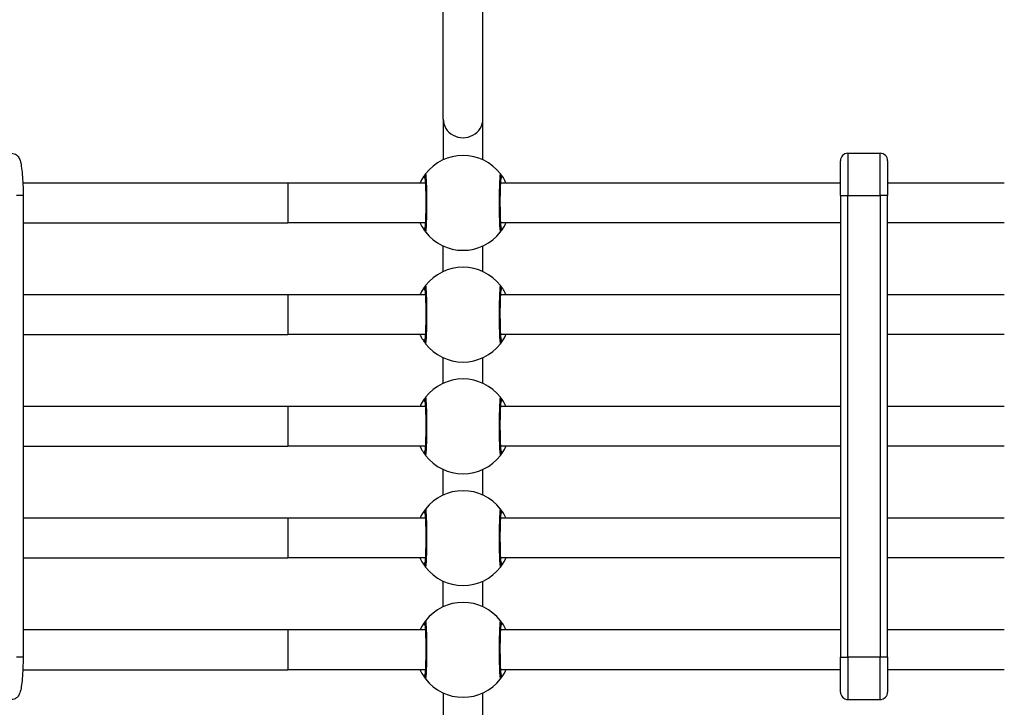
# Model space of a CAD drawing. Units: millimetres. Extents: x -2428 to 5092, y -2169 to 3961.
# Drawn here: x 2914 to 3310, y -225 to 52 of the extents above; entities that cross this region are included whole.
import ezdxf

# ---------------------------------------------------------------- set-up
doc = ezdxf.new("R2010")
doc.units = ezdxf.units.MM
doc.header["$LTSCALE"] = 100
doc.layers.add('SW_Toestellen', color=2, linetype='Continuous')

msp = doc.modelspace()

# ---------------------------------------------------------------- linework, layer by layer
at = {"layer": 'SW_Toestellen'}
for p, q in [((3084.41, 12.03), (3084.41, 228.02)), ((3100.41, 12.03), (3100.41, 228.02)), ((3084.41, 12.03), (3084.41, -4.4)), ((3100.41, -4.4), (3100.41, 12.03)), ((3247.41, -1.74), (3247.41, -18.74)), ((3247.41, -1.74), (3247.41, -18.74)), ((3247.41, -1.74), (3260.41, -1.74)), ((3260.41, -18.74), (3260.41, -1.74)), ((3260.41, -18.74), (3260.41, -1.74)), ((3244.41, -18.74), (3244.41, -4.74)), ((3263.41, -4.74), (3263.41, -18.74)), ((3021.79, -13.74), (2915.12, -13.74)), ((3021.79, -13.74), (3021.79, -29.74)), ((3077.23, -13.74), (3021.79, -13.74)), ((3244.41, -13.74), (3107.59, -13.74)), ((3310.41, -13.74), (3263.41, -13.74)), ((2915.22, -18.74), (2912.58, -18.74)), ((2915.22, -18.74), (2915.22, -204.74)), ((3244.41, -18.74), (3247.41, -18.74)), ((3244.41, -18.74), (3244.41, -204.74)), ((3247.41, -204.74), (3247.41, -18.74)), ((3247.41, -204.74), (3247.41, -18.74)), ((3247.41, -18.74), (3260.41, -18.74)), ((3260.41, -18.74), (3260.41, -204.74)), ((3263.41, -18.74), (3260.41, -18.74)), ((3260.41, -18.74), (3260.41, -204.74)), ((3263.41, -204.74), (3263.41, -18.74)), ((2915.22, -29.74), (3021.79, -29.74)), ((3077.23, -29.74), (3021.79, -29.74)), ((3244.41, -29.74), (3107.59, -29.74)), ((3310.41, -29.74), (3263.41, -29.74)), ((3084.41, -49.4), (3084.41, -39.09)), ((3100.41, -49.4), (3100.41, -39.09)), ((3021.79, -58.74), (2915.22, -58.74)), ((3021.79, -58.74), (3021.79, -74.74)), ((3077.23, -58.74), (3021.79, -58.74)), ((3244.41, -58.74), (3107.59, -58.74)), ((3310.41, -58.74), (3263.41, -58.74)), ((2915.22, -74.74), (3021.79, -74.74)), ((3077.23, -74.74), (3021.79, -74.74)), ((3244.41, -74.74), (3107.59, -74.74)), ((3310.41, -74.74), (3263.41, -74.74)), ((3084.41, -94.4), (3084.41, -84.09)), ((3100.41, -94.4), (3100.41, -84.09)), ((3021.79, -103.74), (2915.22, -103.74)), ((3021.79, -103.74), (3021.79, -119.74)), ((3077.23, -103.74), (3021.79, -103.74)), ((3244.41, -103.74), (3107.59, -103.74)), ((3310.41, -103.74), (3263.41, -103.74)), ((2915.22, -119.74), (3021.79, -119.74)), ((3077.23, -119.74), (3021.79, -119.74)), ((3244.41, -119.74), (3107.59, -119.74)), ((3310.41, -119.74), (3263.41, -119.74)), ((3084.41, -139.4), (3084.41, -129.09)), ((3100.41, -139.4), (3100.41, -129.09)), ((3021.79, -148.74), (2915.22, -148.74)), ((3021.79, -148.74), (3021.79, -164.74)), ((3077.23, -148.74), (3021.79, -148.74)), ((3244.41, -148.74), (3107.59, -148.74)), ((3310.41, -148.74), (3263.41, -148.74)), ((2915.22, -164.74), (3021.79, -164.74)), ((3077.23, -164.74), (3021.79, -164.74)), ((3244.41, -164.74), (3107.59, -164.74)), ((3310.41, -164.74), (3263.41, -164.74)), ((3084.41, -184.4), (3084.41, -174.09)), ((3100.41, -184.4), (3100.41, -174.09)), ((3021.79, -193.74), (2915.22, -193.74)), ((3021.79, -193.74), (3021.79, -209.74)), ((3077.23, -193.74), (3021.79, -193.74)), ((3244.41, -193.74), (3107.59, -193.74)), ((3310.41, -193.74), (3263.41, -193.74)), ((2915.22, -204.74), (2912.58, -204.74)), ((3244.41, -204.74), (3247.41, -204.74)), ((3244.41, -218.74), (3244.41, -204.74)), ((3247.41, -204.74), (3247.41, -221.74)), ((3247.41, -204.74), (3247.41, -221.74)), ((3260.41, -204.74), (3247.41, -204.74)), ((3260.41, -221.74), (3260.41, -204.74)), ((3263.41, -204.74), (3260.41, -204.74)), ((3260.41, -221.74), (3260.41, -204.74)), ((3263.41, -204.74), (3263.41, -218.74)), ((2915.12, -209.74), (3021.79, -209.74)), ((3077.23, -209.74), (3021.79, -209.74)), ((3244.41, -209.74), (3107.59, -209.74)), ((3310.41, -209.74), (3263.41, -209.74)), ((3084.41, -219.09), (3084.41, -235.52)), ((3100.41, -235.52), (3100.41, -219.09)), ((3247.41, -221.74), (3260.41, -221.74))]:
    msp.add_line(p, q, dxfattribs=at)
for centre, radius, start, end in [((3092.41, -21.74), 19.1, 37.809, 142.191), ((3247.41, -4.74), 3, 90, 180), ((3260.41, -4.74), 3, 0, 90), ((3092.41, -21.74), 19.1, 217.809, 322.191), ((3092.41, -66.74), 19.1, 37.809, 142.191), ((3092.41, -66.74), 19.1, 217.809, 322.191), ((3092.41, -111.74), 19.1, 37.809, 142.191), ((3092.41, -111.74), 19.1, 217.809, 322.191), ((3092.41, -156.74), 19.1, 37.809, 142.191), ((3092.41, -156.74), 19.1, 217.809, 322.191), ((3092.41, -201.74), 19.1, 37.809, 142.191), ((3092.41, -201.74), 19.1, 217.809, 322.191), ((3247.41, -218.74), 3, 180, 270), ((3260.41, -218.74), 3, 270, 0)]:
    msp.add_arc(centre, radius, start, end, dxfattribs=at)
for centre, major_axis, ratio, start_param, end_param in [((3092.41, 12.03), (-8, 0), 0.938958, 0, 3.141593), ((3078.9, -11.26), (-1.58, 1.23), 0.997386, 0, 1.111451), ((3105.92, -11.26), (1.58, 1.23), 0.997386, 5.171516, 6.283185), ((3078.9, -32.23), (-1.58, -1.23), 0.997386, 5.171516, 6.283185), ((3105.92, -32.23), (1.58, -1.23), 0.997386, 0, 1.111451), ((3078.9, -56.26), (-1.58, 1.23), 0.997386, 0, 1.111451), ((3105.92, -56.26), (1.58, 1.23), 0.997386, 5.171516, 6.283185), ((3078.9, -77.23), (-1.58, -1.23), 0.997386, 5.171516, 6.283185), ((3105.92, -77.23), (1.58, -1.23), 0.997386, 0, 1.111451), ((3078.9, -101.26), (-1.58, 1.23), 0.997386, 0, 1.111451), ((3105.92, -101.26), (1.58, 1.23), 0.997386, 5.171516, 6.283185), ((3078.9, -122.23), (-1.58, -1.23), 0.997386, 5.171516, 6.283185), ((3105.92, -122.23), (1.58, -1.23), 0.997386, 0, 1.111451), ((3078.9, -146.26), (-1.58, 1.23), 0.997386, 0, 1.111451), ((3105.92, -146.26), (1.58, 1.23), 0.997386, 5.171516, 6.283185), ((3078.9, -167.23), (-1.58, -1.23), 0.997386, 5.171516, 6.283185), ((3105.92, -167.23), (1.58, -1.23), 0.997386, 0, 1.111451), ((3078.9, -191.26), (-1.58, 1.23), 0.997386, 0, 1.111451), ((3105.92, -191.26), (1.58, 1.23), 0.997386, 5.171516, 6.283185), ((3078.9, -212.23), (-1.58, -1.23), 0.997386, 5.171516, 6.283185), ((3105.92, -212.23), (1.58, -1.23), 0.997386, 0, 1.111451)]:
    msp.add_ellipse(centre, major_axis=major_axis, ratio=ratio, start_param=start_param, end_param=end_param, dxfattribs=at)
for points, knots in [([(2910.58, -1.74), (2910.96, -1.74), (2911.34, -1.82), (2912.02, -2.06), (2912.31, -2.24), (2912.83, -2.63), (2913.02, -2.85), (2913.41, -3.34), (2913.55, -3.6), (2913.97, -4.46), (2914.11, -4.99), (2914.44, -6.44), (2914.59, -7.4), (2914.85, -9.62), (2914.96, -10.88), (2915.12, -13.58), (2915.18, -15.03), (2915.22, -17.26), (2915.22, -18), (2915.22, -18.74)], [3.141593, 3.141593, 3.141593, 3.141593, 3.183848, 3.183848, 3.230461, 3.230461, 3.289795, 3.289795, 3.380501, 3.380501, 3.61435, 3.61435, 3.928509, 3.928509, 4.242668, 4.242668, 4.556828, 4.556828, 4.712389, 4.712389, 4.712389, 4.712389]), ([(3077.32, -10.04), (3077.28, -10.09), (3077.17, -10.23), (3076.6, -11.01), (3075.9, -12.02), (3075.18, -13.49), (3075.13, -13.62), (3075.07, -13.74)], [-3.2736174, -3.2736174, -3.2736174, -3.2736174, -3.0406713, -3.0406713, -2.4943139, -2.4943139, -2.4444004, -2.4444004, -2.4444004, -2.4444004]), ([(3077.07, -11.89), (3077.07, -11.89), (3077.07, -11.92), (3077.1, -12.11), (3077.13, -12.33), (3077.19, -13.03), (3077.22, -13.58), (3077.29, -14.96), (3077.32, -15.81), (3077.37, -17.7), (3077.38, -18.74), (3077.4, -20.89), (3077.4, -22), (3077.39, -24.18), (3077.38, -25.25), (3077.33, -27.22), (3077.3, -28.13), (3077.24, -29.67), (3077.2, -30.32), (3077.14, -31.02), (3077.12, -31.2), (3077.09, -31.46), (3077.08, -31.54), (3077.07, -31.6), (3077.07, -31.6), (3077.07, -31.6)], [0.270767, 0.270767, 0.270767, 0.270767, 0.366071, 0.366071, 0.567646, 0.567646, 0.859973, 0.859973, 1.183383, 1.183383, 1.514071, 1.514071, 1.846542, 1.846542, 2.179115, 2.179115, 2.51031, 2.51031, 2.835648, 2.835648, 2.98363, 2.98363, 3.106947, 3.106947, 3.149617, 3.149617, 3.149617, 3.149617]), ([(3077.32, -33.45), (3077.39, -33.55), (3077.47, -33.3), (3077.62, -32.04), (3077.69, -30.9), (3077.81, -27.86), (3077.85, -25.92), (3077.89, -22.07), (3077.88, -20.2), (3077.84, -16.83), (3077.8, -15.32), (3077.7, -12.85), (3077.64, -11.87), (3077.53, -10.65), (3077.48, -10.3), (3077.39, -10.02), (3077.35, -9.99), (3077.32, -10.04)], [-3.420396, -3.420396, -3.420396, -3.420396, -2.983101, -2.983101, -2.461306, -2.461306, -1.901495, -1.901495, -1.410958, -1.410958, -0.958647, -0.958647, -0.532581, -0.532581, -0.204839, -0.204839, 0, 0, 0, 0]), ([(3107.5, -10.04), (3107.43, -9.94), (3107.35, -10.19), (3107.2, -11.45), (3107.13, -12.59), (3107.01, -15.63), (3106.97, -17.57), (3106.93, -21.42), (3106.94, -23.29), (3106.98, -26.66), (3107.02, -28.17), (3107.12, -30.64), (3107.18, -31.62), (3107.29, -32.84), (3107.34, -33.19), (3107.43, -33.47), (3107.47, -33.5), (3107.5, -33.45)], [-3.420396, -3.420396, -3.420396, -3.420396, -2.983113, -2.983113, -2.461314, -2.461314, -1.901497, -1.901497, -1.41096, -1.41096, -0.958648, -0.958648, -0.532582, -0.532582, -0.204839, -0.204839, 0, 0, 0, 0]), ([(3107.75, -31.6), (3107.75, -31.6), (3107.74, -31.57), (3107.72, -31.38), (3107.69, -31.16), (3107.63, -30.46), (3107.6, -29.91), (3107.53, -28.53), (3107.5, -27.68), (3107.45, -25.79), (3107.44, -24.75), (3107.42, -22.6), (3107.41, -21.49), (3107.43, -19.31), (3107.44, -18.24), (3107.49, -16.27), (3107.51, -15.36), (3107.58, -13.82), (3107.62, -13.17), (3107.68, -12.47), (3107.7, -12.29), (3107.73, -12.03), (3107.74, -11.95), (3107.75, -11.89), (3107.75, -11.89), (3107.75, -11.89)], [0.270767, 0.270767, 0.270767, 0.270767, 0.366071, 0.366071, 0.567646, 0.567646, 0.859973, 0.859973, 1.183383, 1.183383, 1.514071, 1.514071, 1.846542, 1.846542, 2.179115, 2.179115, 2.51031, 2.51031, 2.835648, 2.835648, 2.98363, 2.98363, 3.106947, 3.106947, 3.149617, 3.149617, 3.149617, 3.149617]), ([(3109.75, -13.74), (3109.69, -13.61), (3109.63, -13.47), (3109.15, -12.51), (3108.74, -11.81), (3108.1, -10.84), (3107.85, -10.5), (3107.59, -10.16), (3107.53, -10.07), (3107.5, -10.04)], [-0.8292232, -0.8292232, -0.8292232, -0.8292232, -0.7756692, -0.7756692, -0.4376692, -0.4376692, -0.1683343, -0.1683343, 0, 0, 0, 0]), ([(3075.07, -29.74), (3075.13, -29.88), (3075.19, -30.02), (3075.67, -30.98), (3076.08, -31.68), (3076.72, -32.65), (3076.97, -32.99), (3077.22, -33.33), (3077.29, -33.42), (3077.32, -33.45)], [-0.8292232, -0.8292232, -0.8292232, -0.8292232, -0.7756809, -0.7756809, -0.437671, -0.437671, -0.168335, -0.168335, 0, 0, 0, 0]), ([(3107.5, -33.45), (3107.54, -33.4), (3107.65, -33.26), (3108.22, -32.48), (3108.92, -31.47), (3109.63, -30), (3109.69, -29.87), (3109.75, -29.74)], [-3.2736175, -3.2736175, -3.2736175, -3.2736175, -3.0407847, -3.0407847, -2.4943712, -2.4943712, -2.4444004, -2.4444004, -2.4444004, -2.4444004]), ([(3077.32, -55.04), (3077.28, -55.09), (3077.17, -55.23), (3076.6, -56.01), (3075.9, -57.02), (3075.18, -58.49), (3075.13, -58.62), (3075.07, -58.74)], [-3.2736174, -3.2736174, -3.2736174, -3.2736174, -3.0406713, -3.0406713, -2.4943139, -2.4943139, -2.4444004, -2.4444004, -2.4444004, -2.4444004]), ([(3077.32, -78.45), (3077.39, -78.55), (3077.47, -78.3), (3077.62, -77.04), (3077.69, -75.9), (3077.81, -72.86), (3077.85, -70.92), (3077.89, -67.07), (3077.88, -65.2), (3077.84, -61.83), (3077.8, -60.32), (3077.7, -57.85), (3077.64, -56.87), (3077.53, -55.65), (3077.48, -55.3), (3077.39, -55.02), (3077.35, -54.99), (3077.32, -55.04)], [-3.420396, -3.420396, -3.420396, -3.420396, -2.983101, -2.983101, -2.461306, -2.461306, -1.901495, -1.901495, -1.410958, -1.410958, -0.958647, -0.958647, -0.532581, -0.532581, -0.204839, -0.204839, 0, 0, 0, 0]), ([(3107.5, -55.04), (3107.43, -54.94), (3107.35, -55.19), (3107.2, -56.45), (3107.13, -57.59), (3107.01, -60.63), (3106.97, -62.57), (3106.93, -66.42), (3106.94, -68.29), (3106.98, -71.66), (3107.02, -73.17), (3107.12, -75.64), (3107.18, -76.62), (3107.29, -77.84), (3107.34, -78.19), (3107.43, -78.47), (3107.47, -78.5), (3107.5, -78.45)], [-3.420396, -3.420396, -3.420396, -3.420396, -2.983113, -2.983113, -2.461314, -2.461314, -1.901497, -1.901497, -1.41096, -1.41096, -0.958648, -0.958648, -0.532582, -0.532582, -0.204839, -0.204839, 0, 0, 0, 0]), ([(3109.75, -58.74), (3109.69, -58.61), (3109.63, -58.47), (3109.15, -57.51), (3108.74, -56.81), (3108.1, -55.84), (3107.85, -55.5), (3107.59, -55.16), (3107.53, -55.07), (3107.5, -55.04)], [-0.8292232, -0.8292232, -0.8292232, -0.8292232, -0.7756692, -0.7756692, -0.4376692, -0.4376692, -0.1683343, -0.1683343, 0, 0, 0, 0]), ([(3077.07, -56.89), (3077.07, -56.89), (3077.07, -56.92), (3077.1, -57.11), (3077.13, -57.33), (3077.19, -58.03), (3077.22, -58.58), (3077.29, -59.96), (3077.32, -60.81), (3077.37, -62.7), (3077.38, -63.74), (3077.4, -65.89), (3077.4, -67), (3077.39, -69.18), (3077.38, -70.25), (3077.33, -72.22), (3077.3, -73.13), (3077.24, -74.67), (3077.2, -75.32), (3077.14, -76.02), (3077.12, -76.2), (3077.09, -76.46), (3077.08, -76.54), (3077.07, -76.6), (3077.07, -76.6), (3077.07, -76.6)], [0.270767, 0.270767, 0.270767, 0.270767, 0.366071, 0.366071, 0.567646, 0.567646, 0.859973, 0.859973, 1.183383, 1.183383, 1.514071, 1.514071, 1.846542, 1.846542, 2.179115, 2.179115, 2.51031, 2.51031, 2.835648, 2.835648, 2.98363, 2.98363, 3.106947, 3.106947, 3.149617, 3.149617, 3.149617, 3.149617]), ([(3107.75, -76.6), (3107.75, -76.6), (3107.74, -76.57), (3107.72, -76.38), (3107.69, -76.16), (3107.63, -75.46), (3107.6, -74.91), (3107.53, -73.53), (3107.5, -72.68), (3107.45, -70.79), (3107.44, -69.75), (3107.42, -67.6), (3107.41, -66.49), (3107.43, -64.31), (3107.44, -63.24), (3107.49, -61.27), (3107.51, -60.36), (3107.58, -58.82), (3107.62, -58.17), (3107.68, -57.47), (3107.7, -57.29), (3107.73, -57.03), (3107.74, -56.95), (3107.75, -56.89), (3107.75, -56.89), (3107.75, -56.89)], [0.270767, 0.270767, 0.270767, 0.270767, 0.366071, 0.366071, 0.567646, 0.567646, 0.859973, 0.859973, 1.183383, 1.183383, 1.514071, 1.514071, 1.846542, 1.846542, 2.179115, 2.179115, 2.51031, 2.51031, 2.835648, 2.835648, 2.98363, 2.98363, 3.106947, 3.106947, 3.149617, 3.149617, 3.149617, 3.149617]), ([(3075.07, -74.74), (3075.13, -74.88), (3075.19, -75.02), (3075.67, -75.98), (3076.08, -76.68), (3076.72, -77.65), (3076.97, -77.99), (3077.22, -78.33), (3077.29, -78.42), (3077.32, -78.45)], [-0.8292232, -0.8292232, -0.8292232, -0.8292232, -0.7756809, -0.7756809, -0.437671, -0.437671, -0.168335, -0.168335, 0, 0, 0, 0]), ([(3107.5, -78.45), (3107.54, -78.4), (3107.65, -78.26), (3108.22, -77.48), (3108.92, -76.47), (3109.63, -75), (3109.69, -74.87), (3109.75, -74.74)], [-3.2736175, -3.2736175, -3.2736175, -3.2736175, -3.0407847, -3.0407847, -2.4943712, -2.4943712, -2.4444004, -2.4444004, -2.4444004, -2.4444004]), ([(3077.32, -100.04), (3077.28, -100.09), (3077.17, -100.23), (3076.6, -101.01), (3075.9, -102.02), (3075.18, -103.49), (3075.13, -103.62), (3075.07, -103.74)], [-3.2736174, -3.2736174, -3.2736174, -3.2736174, -3.0406713, -3.0406713, -2.4943139, -2.4943139, -2.4444004, -2.4444004, -2.4444004, -2.4444004]), ([(3077.07, -101.89), (3077.07, -101.89), (3077.07, -101.92), (3077.1, -102.11), (3077.13, -102.33), (3077.19, -103.03), (3077.22, -103.58), (3077.29, -104.96), (3077.32, -105.81), (3077.37, -107.7), (3077.38, -108.74), (3077.4, -110.89), (3077.4, -112), (3077.39, -114.18), (3077.38, -115.25), (3077.33, -117.22), (3077.3, -118.13), (3077.24, -119.67), (3077.2, -120.32), (3077.14, -121.02), (3077.12, -121.2), (3077.09, -121.46), (3077.08, -121.54), (3077.07, -121.6), (3077.07, -121.6), (3077.07, -121.6)], [0.270767, 0.270767, 0.270767, 0.270767, 0.366071, 0.366071, 0.567646, 0.567646, 0.859973, 0.859973, 1.183383, 1.183383, 1.514071, 1.514071, 1.846542, 1.846542, 2.179115, 2.179115, 2.51031, 2.51031, 2.835648, 2.835648, 2.98363, 2.98363, 3.106947, 3.106947, 3.149617, 3.149617, 3.149617, 3.149617]), ([(3077.32, -123.45), (3077.39, -123.55), (3077.47, -123.3), (3077.62, -122.04), (3077.69, -120.9), (3077.81, -117.86), (3077.85, -115.92), (3077.89, -112.07), (3077.88, -110.2), (3077.84, -106.83), (3077.8, -105.32), (3077.7, -102.85), (3077.64, -101.87), (3077.53, -100.65), (3077.48, -100.3), (3077.39, -100.02), (3077.35, -99.99), (3077.32, -100.04)], [-3.420396, -3.420396, -3.420396, -3.420396, -2.983101, -2.983101, -2.461306, -2.461306, -1.901495, -1.901495, -1.410958, -1.410958, -0.958647, -0.958647, -0.532581, -0.532581, -0.204839, -0.204839, 0, 0, 0, 0]), ([(3107.5, -100.04), (3107.43, -99.94), (3107.35, -100.19), (3107.2, -101.45), (3107.13, -102.59), (3107.01, -105.63), (3106.97, -107.57), (3106.93, -111.42), (3106.94, -113.29), (3106.98, -116.66), (3107.02, -118.17), (3107.12, -120.64), (3107.18, -121.62), (3107.29, -122.84), (3107.34, -123.19), (3107.43, -123.47), (3107.47, -123.5), (3107.5, -123.45)], [-3.420396, -3.420396, -3.420396, -3.420396, -2.983113, -2.983113, -2.461314, -2.461314, -1.901497, -1.901497, -1.41096, -1.41096, -0.958648, -0.958648, -0.532582, -0.532582, -0.204839, -0.204839, 0, 0, 0, 0]), ([(3107.75, -121.6), (3107.75, -121.6), (3107.74, -121.57), (3107.72, -121.38), (3107.69, -121.16), (3107.63, -120.46), (3107.6, -119.91), (3107.53, -118.53), (3107.5, -117.68), (3107.45, -115.79), (3107.44, -114.75), (3107.42, -112.6), (3107.41, -111.49), (3107.43, -109.31), (3107.44, -108.24), (3107.49, -106.27), (3107.51, -105.36), (3107.58, -103.82), (3107.62, -103.17), (3107.68, -102.47), (3107.7, -102.29), (3107.73, -102.03), (3107.74, -101.95), (3107.75, -101.89), (3107.75, -101.89), (3107.75, -101.89)], [0.270767, 0.270767, 0.270767, 0.270767, 0.366071, 0.366071, 0.567646, 0.567646, 0.859973, 0.859973, 1.183383, 1.183383, 1.514071, 1.514071, 1.846542, 1.846542, 2.179115, 2.179115, 2.51031, 2.51031, 2.835648, 2.835648, 2.98363, 2.98363, 3.106947, 3.106947, 3.149617, 3.149617, 3.149617, 3.149617]), ([(3109.75, -103.74), (3109.69, -103.61), (3109.63, -103.47), (3109.15, -102.51), (3108.74, -101.81), (3108.1, -100.84), (3107.85, -100.5), (3107.59, -100.16), (3107.53, -100.07), (3107.5, -100.04)], [-0.8292232, -0.8292232, -0.8292232, -0.8292232, -0.7756692, -0.7756692, -0.4376692, -0.4376692, -0.1683343, -0.1683343, 0, 0, 0, 0]), ([(3075.07, -119.74), (3075.13, -119.88), (3075.19, -120.02), (3075.67, -120.98), (3076.08, -121.68), (3076.72, -122.65), (3076.97, -122.99), (3077.22, -123.33), (3077.29, -123.42), (3077.32, -123.45)], [-0.8292232, -0.8292232, -0.8292232, -0.8292232, -0.7756809, -0.7756809, -0.437671, -0.437671, -0.168335, -0.168335, 0, 0, 0, 0]), ([(3107.5, -123.45), (3107.54, -123.4), (3107.65, -123.26), (3108.22, -122.48), (3108.92, -121.47), (3109.63, -120), (3109.69, -119.87), (3109.75, -119.74)], [-3.2736175, -3.2736175, -3.2736175, -3.2736175, -3.0407847, -3.0407847, -2.4943712, -2.4943712, -2.4444004, -2.4444004, -2.4444004, -2.4444004]), ([(3077.32, -145.04), (3077.28, -145.09), (3077.17, -145.23), (3076.6, -146.01), (3075.9, -147.02), (3075.18, -148.49), (3075.13, -148.62), (3075.07, -148.74)], [-3.2736174, -3.2736174, -3.2736174, -3.2736174, -3.0406713, -3.0406713, -2.4943139, -2.4943139, -2.4444004, -2.4444004, -2.4444004, -2.4444004]), ([(3077.32, -168.45), (3077.39, -168.55), (3077.47, -168.3), (3077.62, -167.04), (3077.69, -165.9), (3077.81, -162.86), (3077.85, -160.92), (3077.89, -157.07), (3077.88, -155.2), (3077.84, -151.83), (3077.8, -150.32), (3077.7, -147.85), (3077.64, -146.87), (3077.53, -145.65), (3077.48, -145.3), (3077.39, -145.02), (3077.35, -144.99), (3077.32, -145.04)], [-3.420396, -3.420396, -3.420396, -3.420396, -2.983101, -2.983101, -2.461306, -2.461306, -1.901495, -1.901495, -1.410958, -1.410958, -0.958647, -0.958647, -0.532581, -0.532581, -0.204839, -0.204839, 0, 0, 0, 0]), ([(3107.5, -145.04), (3107.43, -144.94), (3107.35, -145.19), (3107.2, -146.45), (3107.13, -147.59), (3107.01, -150.63), (3106.97, -152.57), (3106.93, -156.42), (3106.94, -158.29), (3106.98, -161.66), (3107.02, -163.17), (3107.12, -165.64), (3107.18, -166.62), (3107.29, -167.84), (3107.34, -168.19), (3107.43, -168.47), (3107.47, -168.5), (3107.5, -168.45)], [-3.420396, -3.420396, -3.420396, -3.420396, -2.983113, -2.983113, -2.461314, -2.461314, -1.901497, -1.901497, -1.41096, -1.41096, -0.958648, -0.958648, -0.532582, -0.532582, -0.204839, -0.204839, 0, 0, 0, 0]), ([(3109.75, -148.74), (3109.69, -148.61), (3109.63, -148.47), (3109.15, -147.51), (3108.74, -146.81), (3108.1, -145.84), (3107.85, -145.5), (3107.59, -145.16), (3107.53, -145.07), (3107.5, -145.04)], [-0.8292232, -0.8292232, -0.8292232, -0.8292232, -0.7756692, -0.7756692, -0.4376692, -0.4376692, -0.1683343, -0.1683343, 0, 0, 0, 0]), ([(3077.07, -146.89), (3077.07, -146.89), (3077.07, -146.92), (3077.1, -147.11), (3077.13, -147.33), (3077.19, -148.03), (3077.22, -148.58), (3077.29, -149.96), (3077.32, -150.81), (3077.37, -152.7), (3077.38, -153.74), (3077.4, -155.89), (3077.4, -157), (3077.39, -159.18), (3077.38, -160.25), (3077.33, -162.22), (3077.3, -163.13), (3077.24, -164.67), (3077.2, -165.32), (3077.14, -166.02), (3077.12, -166.2), (3077.09, -166.46), (3077.08, -166.54), (3077.07, -166.6), (3077.07, -166.6), (3077.07, -166.6)], [0.270767, 0.270767, 0.270767, 0.270767, 0.366071, 0.366071, 0.567646, 0.567646, 0.859973, 0.859973, 1.183383, 1.183383, 1.514071, 1.514071, 1.846542, 1.846542, 2.179115, 2.179115, 2.51031, 2.51031, 2.835648, 2.835648, 2.98363, 2.98363, 3.106947, 3.106947, 3.149617, 3.149617, 3.149617, 3.149617]), ([(3107.75, -166.6), (3107.75, -166.6), (3107.74, -166.57), (3107.72, -166.38), (3107.69, -166.16), (3107.63, -165.46), (3107.6, -164.91), (3107.53, -163.53), (3107.5, -162.68), (3107.45, -160.79), (3107.44, -159.75), (3107.42, -157.6), (3107.41, -156.49), (3107.43, -154.31), (3107.44, -153.24), (3107.49, -151.27), (3107.51, -150.36), (3107.58, -148.82), (3107.62, -148.17), (3107.68, -147.47), (3107.7, -147.29), (3107.73, -147.03), (3107.74, -146.95), (3107.75, -146.89), (3107.75, -146.89), (3107.75, -146.89)], [0.270767, 0.270767, 0.270767, 0.270767, 0.366071, 0.366071, 0.567646, 0.567646, 0.859973, 0.859973, 1.183383, 1.183383, 1.514071, 1.514071, 1.846542, 1.846542, 2.179115, 2.179115, 2.51031, 2.51031, 2.835648, 2.835648, 2.98363, 2.98363, 3.106947, 3.106947, 3.149617, 3.149617, 3.149617, 3.149617]), ([(3075.07, -164.74), (3075.13, -164.88), (3075.19, -165.02), (3075.67, -165.98), (3076.08, -166.68), (3076.72, -167.65), (3076.97, -167.99), (3077.22, -168.33), (3077.29, -168.42), (3077.32, -168.45)], [-0.8292232, -0.8292232, -0.8292232, -0.8292232, -0.7756809, -0.7756809, -0.437671, -0.437671, -0.168335, -0.168335, 0, 0, 0, 0]), ([(3107.5, -168.45), (3107.54, -168.4), (3107.65, -168.26), (3108.22, -167.48), (3108.92, -166.47), (3109.63, -165), (3109.69, -164.87), (3109.75, -164.74)], [-3.2736175, -3.2736175, -3.2736175, -3.2736175, -3.0407847, -3.0407847, -2.4943712, -2.4943712, -2.4444004, -2.4444004, -2.4444004, -2.4444004]), ([(3077.32, -190.04), (3077.28, -190.09), (3077.17, -190.23), (3076.6, -191.01), (3075.9, -192.02), (3075.18, -193.49), (3075.13, -193.62), (3075.07, -193.74)], [-3.2736174, -3.2736174, -3.2736174, -3.2736174, -3.0406713, -3.0406713, -2.4943139, -2.4943139, -2.4444004, -2.4444004, -2.4444004, -2.4444004]), ([(3077.32, -213.45), (3077.39, -213.55), (3077.47, -213.3), (3077.62, -212.04), (3077.69, -210.9), (3077.81, -207.86), (3077.85, -205.92), (3077.89, -202.07), (3077.88, -200.2), (3077.84, -196.83), (3077.8, -195.32), (3077.7, -192.85), (3077.64, -191.87), (3077.53, -190.65), (3077.48, -190.3), (3077.39, -190.02), (3077.35, -189.99), (3077.32, -190.04)], [-3.420396, -3.420396, -3.420396, -3.420396, -2.983101, -2.983101, -2.461306, -2.461306, -1.901495, -1.901495, -1.410958, -1.410958, -0.958647, -0.958647, -0.532581, -0.532581, -0.204839, -0.204839, 0, 0, 0, 0]), ([(3107.5, -190.04), (3107.43, -189.94), (3107.35, -190.19), (3107.2, -191.45), (3107.13, -192.59), (3107.01, -195.63), (3106.97, -197.57), (3106.93, -201.42), (3106.94, -203.29), (3106.98, -206.66), (3107.02, -208.17), (3107.12, -210.64), (3107.18, -211.62), (3107.29, -212.84), (3107.34, -213.19), (3107.43, -213.47), (3107.47, -213.5), (3107.5, -213.45)], [-3.420396, -3.420396, -3.420396, -3.420396, -2.983113, -2.983113, -2.461314, -2.461314, -1.901497, -1.901497, -1.41096, -1.41096, -0.958648, -0.958648, -0.532582, -0.532582, -0.204839, -0.204839, 0, 0, 0, 0]), ([(3109.75, -193.74), (3109.69, -193.61), (3109.63, -193.47), (3109.15, -192.51), (3108.74, -191.81), (3108.1, -190.84), (3107.85, -190.5), (3107.59, -190.16), (3107.53, -190.07), (3107.5, -190.04)], [-0.8292232, -0.8292232, -0.8292232, -0.8292232, -0.7756692, -0.7756692, -0.4376692, -0.4376692, -0.1683343, -0.1683343, 0, 0, 0, 0]), ([(3077.07, -191.89), (3077.07, -191.89), (3077.07, -191.92), (3077.1, -192.11), (3077.13, -192.33), (3077.19, -193.03), (3077.22, -193.58), (3077.29, -194.96), (3077.32, -195.81), (3077.37, -197.7), (3077.38, -198.74), (3077.4, -200.89), (3077.4, -202), (3077.39, -204.18), (3077.38, -205.25), (3077.33, -207.22), (3077.3, -208.13), (3077.24, -209.67), (3077.2, -210.32), (3077.14, -211.02), (3077.12, -211.2), (3077.09, -211.46), (3077.08, -211.54), (3077.07, -211.6), (3077.07, -211.6), (3077.07, -211.6)], [0.270767, 0.270767, 0.270767, 0.270767, 0.366071, 0.366071, 0.567646, 0.567646, 0.859973, 0.859973, 1.183383, 1.183383, 1.514071, 1.514071, 1.846542, 1.846542, 2.179115, 2.179115, 2.51031, 2.51031, 2.835648, 2.835648, 2.98363, 2.98363, 3.106947, 3.106947, 3.149617, 3.149617, 3.149617, 3.149617]), ([(3107.75, -211.6), (3107.75, -211.6), (3107.74, -211.57), (3107.72, -211.38), (3107.69, -211.16), (3107.63, -210.46), (3107.6, -209.91), (3107.53, -208.53), (3107.5, -207.68), (3107.45, -205.79), (3107.44, -204.75), (3107.42, -202.6), (3107.41, -201.49), (3107.43, -199.31), (3107.44, -198.24), (3107.49, -196.27), (3107.51, -195.36), (3107.58, -193.82), (3107.62, -193.17), (3107.68, -192.47), (3107.7, -192.29), (3107.73, -192.03), (3107.74, -191.95), (3107.75, -191.89), (3107.75, -191.89), (3107.75, -191.89)], [0.270767, 0.270767, 0.270767, 0.270767, 0.366071, 0.366071, 0.567646, 0.567646, 0.859973, 0.859973, 1.183383, 1.183383, 1.514071, 1.514071, 1.846542, 1.846542, 2.179115, 2.179115, 2.51031, 2.51031, 2.835648, 2.835648, 2.98363, 2.98363, 3.106947, 3.106947, 3.149617, 3.149617, 3.149617, 3.149617]), ([(2915.22, -204.74), (2915.22, -206.25), (2915.2, -207.75), (2915.09, -210.62), (2915.01, -211.99), (2914.79, -214.47), (2914.66, -215.59), (2914.35, -217.51), (2914.19, -218.31), (2913.77, -219.47), (2913.62, -219.85), (2913.13, -220.52), (2912.98, -220.69), (2912.53, -221.11), (2912.15, -221.38), (2911.32, -221.68), (2910.95, -221.74), (2910.58, -221.74)], [4.712389, 4.712389, 4.712389, 4.712389, 5.026548, 5.026548, 5.340708, 5.340708, 5.654867, 5.654867, 5.969026, 5.969026, 6.126106, 6.126106, 6.175141, 6.175141, 6.242036, 6.242036, 6.283185, 6.283185, 6.283185, 6.283185]), ([(3075.07, -209.74), (3075.13, -209.88), (3075.19, -210.02), (3075.67, -210.98), (3076.08, -211.68), (3076.72, -212.65), (3076.97, -212.99), (3077.22, -213.33), (3077.29, -213.42), (3077.32, -213.45)], [-0.8292232, -0.8292232, -0.8292232, -0.8292232, -0.7756809, -0.7756809, -0.437671, -0.437671, -0.168335, -0.168335, 0, 0, 0, 0]), ([(3107.5, -213.45), (3107.54, -213.4), (3107.65, -213.26), (3108.22, -212.48), (3108.92, -211.47), (3109.63, -210), (3109.69, -209.87), (3109.75, -209.74)], [-3.2736175, -3.2736175, -3.2736175, -3.2736175, -3.0407847, -3.0407847, -2.4943712, -2.4943712, -2.4444004, -2.4444004, -2.4444004, -2.4444004])]:
    msp.add_open_spline(points, degree=3, knots=knots, dxfattribs=at)

doc.saveas('drawing.dxf')
